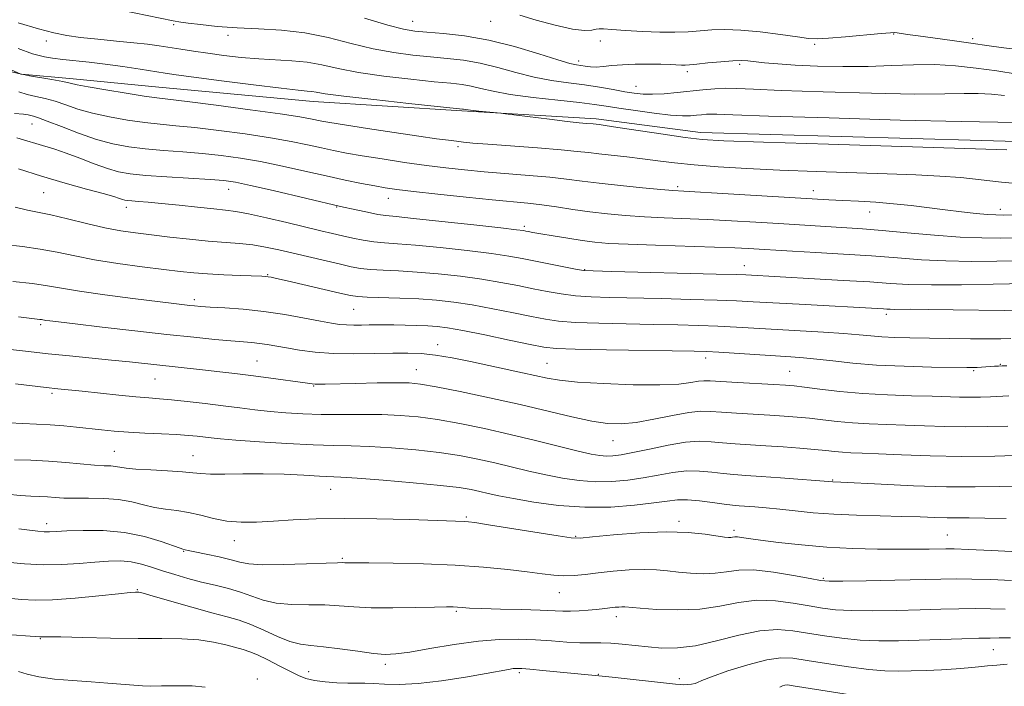
# Model space of a CAD drawing. Extents: x 2052300 to 2055200, y 339800 to 342700.
# Drawn here: x 2054536 to 2054772, y 340264 to 340424 of the extents above; entities that cross this region are included whole.
import ezdxf

# ---------------------------------------------------------------- set-up
doc = ezdxf.new("R2010")
doc.units = 0
doc.header["$MEASUREMENT"] = 0
for name, color, linetype, lineweight in [('DTM HARD BREAKLINE', 7, 'Continuous', 0), ('DTM SPOT ELEVATION', 2, 'Continuous', 13), ('INDEX CONTOUR', 41, 'Continuous', 13), ('INTERMEDIATE CONTOUR', 44, 'Continuous', 0)]:
    doc.layers.add(name, color=color, linetype=linetype, lineweight=lineweight)

msp = doc.modelspace()

# ---------------------------------------------------------------- linework, layer by layer
at = {"layer": 'DTM HARD BREAKLINE'}
msp.add_polyline3d([(2055000, 340395.674, 1105.864), (2054947.306, 340394.972, 1106.369), (2054906.36, 340394.112, 1105.948), (2054849.997, 340394.074, 1105.527), (2054816.699, 340394.567, 1105.105), (2054783.475, 340394.672, 1104.614), (2054699.303, 340397.064, 1104.579), (2054674.262, 340400.317, 1104.369), (2054642.115, 340402.222, 1103.842), (2054606.514, 340404.463, 1103.316), (2054569.507, 340407.899, 1102.86), (2054549.02, 340409.926, 1102.439), (2054536.647, 340411.014, 1102.018), (2054528.923, 340412.794, 1101.456)], dxfattribs=at)
at = {"layer": 'DTM SPOT ELEVATION'}
for p in [(2054573.1, 340422.89, 1107.8), (2054630.32, 340423.64, 1110.8), (2054648.99, 340423.66, 1111.2), (2054586.07, 340420.3, 1107.6), (2054745.55, 340420.67, 1111.9), (2054764.44, 340419.55, 1112.4), (2054542.56, 340418.94, 1105.5), (2054675.24, 340418.95, 1111.2), (2054726.59, 340418.19, 1111.7), (2054670.07, 340414.2, 1110.46), (2054708.68, 340413.37, 1109.7), (2054696.12, 340411.62, 1109.6), (2054683.83, 340408.09, 1108.84), (2054539.17, 340399.13, 1097.2), (2054641.19, 340393.71, 1101.7), (2054693.77, 340384.06, 1100.3), (2054541.93, 340382.66, 1093.1), (2054586.28, 340383.44, 1095.3), (2054726.32, 340383.12, 1100.6), (2054561.76, 340379.16, 1093.5), (2054612.15, 340379.23, 1095.9), (2054624.5, 340381.31, 1097.3), (2054739.81, 340378.05, 1099.3), (2054771.13, 340378.66, 1100.5), (2054657.08, 340374.62, 1096.32), (2054709.75, 340365.2, 1094.7), (2054595.59, 340362.99, 1090.1), (2054671.56, 340364.25, 1094.1), (2054578.04, 340357.04, 1088.4), (2054616.18, 340354.72, 1089.1), (2054743.78, 340353.55, 1091.6), (2054541.24, 340351.04, 1085.7), (2054636.34, 340346.27, 1086.6), (2054593.07, 340342.34, 1084.9), (2054662.49, 340341.78, 1086.9), (2054700.49, 340343.1, 1087.5), (2054771.12, 340341.56, 1088.1), (2054631.22, 340340.29, 1084.8), (2054720.61, 340339.9, 1086.9), (2054764.69, 340340.06, 1087.8), (2054568.58, 340338.06, 1083.1), (2054543.96, 340334.62, 1081.7), (2054606.62, 340336.41, 1083.9), (2054678.31, 340323.25, 1083.2), (2054558.85, 340320.7, 1078.9), (2054577.7, 340319.66, 1078.8), (2054730.95, 340313.85, 1080.1), (2054610.71, 340311.66, 1077.2), (2054643.17, 340305, 1076.2), (2054694.12, 340304.01, 1076.4), (2054542.65, 340303.41, 1074.5), (2054707.26, 340301.84, 1076.4), (2054587.6, 340299.36, 1075.3), (2054669.34, 340300.36, 1076.12), (2054758.41, 340300.69, 1076.9), (2054575.43, 340296.81, 1073.9), (2054613.44, 340295.15, 1074.2), (2054728.69, 340290.29, 1074.2), (2054564.35, 340287.59, 1070.1), (2054665.45, 340286.88, 1073.2), (2054640.75, 340282.46, 1071.8), (2054679.08, 340281.16, 1071.48), (2054541.17, 340275.88, 1067.9), (2054769.45, 340273.25, 1069.2), (2054623.76, 340269.73, 1069.6), (2054593.08, 340266.23, 1066.2), (2054605.39, 340267.98, 1068.7), (2054655.89, 340267.76, 1067.7), (2054674.78, 340267.33, 1068.1), (2054694.2, 340266.33, 1068.5)]:
    msp.add_point(p, dxfattribs=at)
at = {"layer": 'INDEX CONTOUR'}
for points in [[(2054618.8139, 340424.443, 1110), (2054624.396, 340422.793, 1110), (2054628.15, 340421.8051, 1110), (2054630.858, 340421.33, 1110), (2054633.725, 340421.0769, 1110), (2054637.706, 340420.774, 1110), (2054642.748, 340420.212, 1110), (2054648.546, 340419.2, 1110), (2054654.711, 340417.653, 1110), (2054660.51, 340415.922, 1110), (2054665.127, 340414.464, 1110), (2054668, 340413.618, 1110), (2054669.588, 340413.241, 1110), (2054670.608, 340413.073, 1110), (2054671.662, 340412.91, 1110), (2054672.889, 340412.772, 1110), (2054674.317, 340412.74, 1110), (2054675.9899, 340412.862, 1110), (2054678.023, 340413.071, 1110), (2054680.551, 340413.272, 1110), (2054683.608, 340413.388, 1110), (2054686.825, 340413.423, 1110), (2054689.733, 340413.399, 1110), (2054691.967, 340413.34, 1110), (2054694.719, 340413.219, 1110), (2054695.601, 340413.209, 1110), (2054696.657, 340413.271, 1110), (2054698.379, 340413.437, 1110), (2054701.054, 340413.713, 1110), (2054704.166, 340414.0149, 1110), (2054706.998, 340414.235, 1110), (2054709.044, 340414.29, 1110), (2054710.641, 340414.199, 1110), (2054714.628, 340413.754, 1110), (2054717.774, 340413.476, 1110), (2054721.984, 340413.205, 1110), (2054727.331, 340412.976, 1110), (2054733.343, 340412.845, 1110), (2054739.411, 340412.871, 1110), (2054745.058, 340413.071, 1110), (2054750.325, 340413.289, 1110), (2054755.384, 340413.332, 1110), (2054760.378, 340413.052, 1110), (2054765.338, 340412.504, 1110), (2054770.268, 340411.791, 1110), (2054775.113, 340411.019, 1110)], [(2054536.01, 340406.764, 1100), (2054537.946, 340406.194, 1100), (2054540.027, 340405.691, 1100), (2054542.266, 340405.174, 1100), (2054544.656, 340404.528, 1100), (2054547.228, 340403.673, 1100), (2054550.142, 340402.688, 1100), (2054553.593, 340401.691, 1100), (2054557.666, 340400.786, 1100), (2054562.006, 340400.024, 1100), (2054566.151, 340399.441, 1100), (2054569.835, 340399.041, 1100), (2054573.582, 340398.696, 1100), (2054578.1151, 340398.245, 1100), (2054583.883, 340397.569, 1100), (2054590.2339, 340396.726, 1100), (2054596.244, 340395.815, 1100), (2054601.189, 340394.926, 1100), (2054605.161, 340394.099, 1100), (2054608.4511, 340393.365, 1100), (2054611.393, 340392.734, 1100), (2054614.481, 340392.137, 1100), (2054618.248, 340391.484, 1100), (2054623.029, 340390.719, 1100), (2054628.366, 340389.914, 1100), (2054633.601, 340389.176, 1100), (2054638.272, 340388.581, 1100), (2054642.704, 340388.098, 1100), (2054647.42, 340387.667, 1100), (2054658.218, 340386.8, 1100), (2054663.178, 340386.354, 1100), (2054667.211, 340385.896, 1100), (2054670.885, 340385.414, 1100), (2054675.013, 340384.893, 1100), (2054680.094, 340384.336, 1100), (2054685.366, 340383.812, 1100), (2054689.753, 340383.405, 1100), (2054692.641, 340383.164, 1100), (2054695.26, 340382.994, 1100), (2054705.8789, 340382.389, 1100), (2054730.025, 340380.9589, 1100), (2054733.397, 340380.776, 1100), (2054737.134, 340380.591, 1100), (2054741.23, 340380.356, 1100), (2054745.479, 340380.024, 1100), (2054749.704, 340379.569, 1100), (2054757.913, 340378.519, 1100), (2054761.811, 340378.061, 1100), (2054765.292, 340377.699, 1100), (2054768.05, 340377.451, 1100), (2054770.002, 340377.328, 1100), (2054771.949, 340377.305, 1100), (2054779.593, 340377.417, 1100)], [(2054532.658, 340370.284, 1090), (2054536.882, 340369.749, 1090), (2054541.134, 340369.1399, 1090), (2054545.186, 340368.3769, 1090), (2054549.364, 340367.504, 1090), (2054554.13, 340366.594, 1090), (2054559.731, 340365.714, 1090), (2054565.538, 340364.922, 1090), (2054570.706, 340364.27, 1090), (2054574.659, 340363.795, 1090), (2054577.904, 340363.46, 1090), (2054581.216, 340363.211, 1090), (2054585.1101, 340363.005, 1090), (2054589.063, 340362.839, 1090), (2054594.22, 340362.645, 1090), (2054595.185, 340362.593, 1090), (2054595.729, 340362.529, 1090), (2054596.398, 340362.4071, 1090), (2054597.738, 340362.118, 1090), (2054600.2969, 340361.535, 1090), (2054612.888, 340358.61, 1090), (2054615.3981, 340358.047, 1090), (2054617.202, 340357.775, 1090), (2054619.433, 340357.654, 1090), (2054627.282, 340357.434, 1090), (2054631.833, 340357.24, 1090), (2054636.067, 340356.935, 1090), (2054640.196, 340356.469, 1090), (2054644.611, 340355.79, 1090), (2054649.5301, 340354.884, 1090), (2054654.478, 340353.894, 1090), (2054658.805, 340352.998, 1090), (2054662.148, 340352.336, 1090), (2054665.291, 340351.886, 1090), (2054669.304, 340351.586, 1090), (2054674.914, 340351.379, 1090), (2054681.485, 340351.231, 1090), (2054688.038, 340351.112, 1090), (2054693.804, 340350.996, 1090), (2054698.847, 340350.862, 1090), (2054703.441, 340350.693, 1090), (2054707.866, 340350.476, 1090), (2054728.736, 340349.261, 1090), (2054733.643, 340348.932, 1090), (2054737.288, 340348.624, 1090), (2054740.099, 340348.355, 1090), (2054742.743, 340348.147, 1090), (2054745.792, 340348.009, 1090), (2054749.448, 340347.918, 1090), (2054758.862, 340347.7531, 1090), (2054763.925, 340347.676, 1090), (2054768.2081, 340347.642, 1090), (2054771.205, 340347.667, 1090), (2054773.605, 340347.714, 1090)], [(2054533.641, 340327.532, 1080), (2054536.943, 340327.38, 1080), (2054540.253, 340327.256, 1080), (2054543.527, 340327.094, 1080), (2054546.725, 340326.845, 1080), (2054549.832, 340326.531, 1080), (2054555.7859, 340325.872, 1080), (2054558.858, 340325.578, 1080), (2054562.291, 340325.3249, 1080), (2054566.198, 340325.118, 1080), (2054570.198, 340324.937, 1080), (2054573.79, 340324.758, 1080), (2054576.596, 340324.56, 1080), (2054578.729, 340324.352, 1080), (2054582.024, 340323.9489, 1080), (2054584.256, 340323.722, 1080), (2054587.957, 340323.422, 1080), (2054593.5989, 340323.026, 1080), (2054600.211, 340322.618, 1080), (2054606.4621, 340322.304, 1080), (2054611.401, 340322.149, 1080), (2054615.595, 340322.061, 1080), (2054619.993, 340321.905, 1080), (2054625.273, 340321.574, 1080), (2054631.043, 340321.075, 1080), (2054636.643, 340320.44, 1080), (2054641.568, 340319.7, 1080), (2054645.942, 340318.869, 1080), (2054650.0441, 340317.958, 1080), (2054658.165, 340316.012, 1080), (2054662.212, 340315.099, 1080), (2054666.236, 340314.3171, 1080), (2054670.226, 340313.742, 1080), (2054674.17, 340313.453, 1080), (2054678.055, 340313.505, 1080), (2054681.863, 340313.845, 1080), (2054685.574, 340314.396, 1080), (2054689.167, 340315.061, 1080), (2054692.624, 340315.669, 1080), (2054695.926, 340316.028, 1080), (2054699.055, 340316.011, 1080), (2054701.991, 340315.742, 1080), (2054704.713, 340315.411, 1080), (2054707.29, 340315.16, 1080), (2054710.144, 340314.956, 1080), (2054713.7869, 340314.717, 1080), (2054718.462, 340314.392, 1080), (2054730.961, 340313.461, 1080), (2054732.869, 340313.367, 1080), (2054742.555, 340312.859, 1080), (2054750.318, 340312.506, 1080), (2054758.223, 340312.264, 1080), (2054765.086, 340312.2289, 1080), (2054770.821, 340312.323, 1080), (2054775.616, 340312.426, 1080)], [(2054530.155, 340285.881, 1070), (2054536.619, 340285.296, 1070), (2054539.873, 340285.128, 1070), (2054544.026, 340285.204, 1070), (2054549.44, 340285.598, 1070), (2054555.153, 340286.1521, 1070), (2054559.878, 340286.649, 1070), (2054562.663, 340286.927, 1070), (2054563.91, 340287.024, 1070), (2054564.36, 340287.034, 1070), (2054564.748, 340286.9979, 1070), (2054565.79, 340286.754, 1070), (2054568.193, 340286.086, 1070), (2054577.422, 340283.413, 1070), (2054582.226, 340282.065, 1070), (2054585.904, 340281.094, 1070), (2054588.802, 340280.282, 1070), (2054591.57, 340279.29, 1070), (2054594.685, 340277.905, 1070), (2054597.936, 340276.404, 1070), (2054600.938, 340275.185, 1070), (2054603.47, 340274.528, 1070), (2054605.957, 340274.226, 1070), (2054608.987, 340273.952, 1070), (2054612.913, 340273.464, 1070), (2054617.163, 340272.871, 1070), (2054620.932, 340272.368, 1070), (2054623.722, 340272.126, 1070), (2054626.267, 340272.216, 1070), (2054629.609, 340272.687, 1070), (2054634.466, 340273.53, 1070), (2054640.252, 340274.502, 1070), (2054646.054, 340275.304, 1070), (2054651.156, 340275.7089, 1070), (2054655.621, 340275.769, 1070), (2054659.709, 340275.607, 1070), (2054663.6059, 340275.341, 1070), (2054667.219, 340275.069, 1070), (2054670.3841, 340274.886, 1070), (2054673.017, 340274.8469, 1070), (2054675.372, 340274.862, 1070), (2054677.78, 340274.804, 1070), (2054680.505, 340274.5819, 1070), (2054686.706, 340273.893, 1070), (2054690.038, 340273.625, 1070), (2054693.725, 340273.651, 1070), (2054698.046, 340274.1991, 1070), (2054703.1269, 340275.37, 1070), (2054708.49, 340276.748, 1070), (2054713.505, 340277.79, 1070), (2054717.724, 340278.088, 1070), (2054721.42, 340277.794, 1070), (2054728.963, 340276.545, 1070), (2054733.159, 340275.97, 1070), (2054737.528, 340275.56, 1070), (2054742.001, 340275.379, 1070), (2054746.659, 340275.384, 1070), (2054751.6159, 340275.504, 1070), (2054761.8449, 340275.842, 1070), (2054765.905, 340275.966, 1070), (2054768.652, 340276.018, 1070), (2054770.838, 340276.045, 1070), (2054773.502, 340276.112, 1070)]]:
    msp.add_polyline3d(points, dxfattribs=at)
at = {"layer": 'INTERMEDIATE CONTOUR'}
for points in [[(2054560.52, 340426.322, 1108), (2054572.946, 340423.785, 1108), (2054574.808, 340423.515, 1108), (2054576.558, 340423.276, 1108), (2054579.525, 340422.888, 1108), (2054583.525, 340422.449, 1108), (2054588.252, 340422.082, 1108), (2054593.426, 340421.849, 1108), (2054598.883, 340421.549, 1108), (2054604.487, 340420.917, 1108), (2054610.103, 340419.789, 1108), (2054615.604, 340418.4079, 1108), (2054620.865, 340417.116, 1108), (2054625.785, 340416.181, 1108), (2054630.361, 340415.564, 1108), (2054634.613, 340415.148, 1108), (2054638.594, 340414.806, 1108), (2054642.474, 340414.377, 1108), (2054646.458, 340413.686, 1108), (2054650.685, 340412.635, 1108), (2054655.057, 340411.423, 1108), (2054659.413, 340410.32, 1108), (2054663.617, 340409.527, 1108), (2054667.6349, 340408.959, 1108), (2054671.461, 340408.458, 1108), (2054675.063, 340407.906, 1108), (2054678.33, 340407.341, 1108), (2054681.129, 340406.8379, 1108), (2054683.414, 340406.465, 1108), (2054685.498, 340406.25, 1108), (2054687.781, 340406.213, 1108), (2054690.554, 340406.359, 1108), (2054693.66, 340406.633, 1108), (2054699.846, 340407.292, 1108), (2054702.667, 340407.546, 1108), (2054705.302, 340407.67, 1108), (2054707.9991, 340407.621, 1108), (2054711.949, 340407.423, 1108), (2054718.585, 340407.12, 1108), (2054728.656, 340406.764, 1108), (2054740.2, 340406.447, 1108), (2054750.5719, 340406.268, 1108), (2054757.782, 340406.284, 1108), (2054762.4419, 340406.382, 1108), (2054765.815, 340406.403, 1108), (2054768.954, 340406.227, 1108), (2054772.073, 340405.882, 1108)], [(2054655.976, 340425.156, 1112), (2054659.9251, 340423.993, 1112), (2054664.4841, 340422.751, 1112), (2054668.599, 340421.826, 1112), (2054671.457, 340421.497, 1112), (2054673.207, 340421.588, 1112), (2054674.239, 340421.806, 1112), (2054674.984, 340421.911, 1112), (2054676.027, 340421.876, 1112), (2054677.993, 340421.723, 1112), (2054681.279, 340421.488, 1112), (2054685.371, 340421.247, 1112), (2054689.523, 340421.087, 1112), (2054693.151, 340421.073, 1112), (2054696.2951, 340421.186, 1112), (2054699.155, 340421.383, 1112), (2054701.961, 340421.604, 1112), (2054705.076, 340421.723, 1112), (2054708.894, 340421.597, 1112), (2054713.587, 340421.1411, 1112), (2054718.43, 340420.515, 1112), (2054722.472, 340419.939, 1112), (2054725.119, 340419.594, 1112), (2054727.202, 340419.501, 1112), (2054729.907, 340419.64, 1112), (2054734.008, 340419.973, 1112), (2054742.55, 340420.737, 1112), (2054744.793, 340420.9271, 1112), (2054745.817, 340420.968, 1112), (2054746.403, 340420.907, 1112), (2054748.824, 340420.544, 1112), (2054751.436, 340420.175, 1112), (2054759.563, 340419.055, 1112), (2054763.495, 340418.502, 1112), (2054768.968, 340417.703, 1112), (2054771.947, 340417.316, 1112), (2054775.936, 340416.859, 1112)], [(2054535.788, 340423.323, 1106), (2054540.671, 340421.883, 1106), (2054544.402, 340420.888, 1106), (2054547.49, 340420.254, 1106), (2054550.787, 340419.801, 1106), (2054554.886, 340419.38, 1106), (2054559.355, 340418.965, 1106), (2054563.508, 340418.563, 1106), (2054566.839, 340418.174, 1106), (2054569.571, 340417.788, 1106), (2054574.809, 340416.977, 1106), (2054577.819, 340416.53, 1106), (2054581.235, 340416.045, 1106), (2054585.102, 340415.528, 1106), (2054589.246, 340415.045, 1106), (2054593.441, 340414.677, 1106), (2054601.359, 340414.257, 1106), (2054605.0219, 340413.891, 1106), (2054608.5689, 340413.235, 1106), (2054612.4801, 340412.372, 1106), (2054617.334, 340411.439, 1106), (2054623.42, 340410.557, 1106), (2054629.864, 340409.798, 1106), (2054635.502, 340409.218, 1106), (2054639.482, 340408.839, 1106), (2054642.201, 340408.541, 1106), (2054644.369, 340408.172, 1106), (2054646.66, 340407.6169, 1106), (2054649.604, 340406.923, 1106), (2054653.699, 340406.176, 1106), (2054659.158, 340405.452, 1106), (2054665.074, 340404.794, 1106), (2054670.257, 340404.236, 1106), (2054673.896, 340403.791, 1106), (2054676.69, 340403.378, 1106), (2054679.715, 340402.898, 1106), (2054683.723, 340402.291, 1106), (2054688.153, 340401.676, 1106), (2054692.121, 340401.217, 1106), (2054694.959, 340401.029, 1106), (2054696.87, 340401.052, 1106), (2054698.276, 340401.177, 1106), (2054699.528, 340401.312, 1106), (2054700.7, 340401.418, 1106), (2054701.795, 340401.47, 1106), (2054703.22, 340401.44, 1106), (2054706.994, 340401.294, 1106), (2054715.541, 340400.997, 1106), (2054730.086, 340400.541, 1106), (2054747.07, 340400.047, 1106), (2054761.734, 340399.664, 1106), (2054770.507, 340399.498, 1106), (2054776.246, 340399.474, 1106)], [(2054535.813, 340417.183, 1104), (2054539.271, 340415.93, 1104), (2054540.546, 340415.548, 1104), (2054542.104, 340415.199, 1104), (2054544.068, 340414.867, 1104), (2054546.491, 340414.553, 1104), (2054552.822, 340413.901, 1104), (2054556.698, 340413.447, 1104), (2054560.928, 340412.856, 1104), (2054565.042, 340412.222, 1104), (2054571.001, 340411.271, 1104), (2054573.684, 340410.883, 1104), (2054577.925, 340410.313, 1104), (2054584.559, 340409.4399, 1104), (2054592.171, 340408.4601, 1104), (2054598.784, 340407.641, 1104), (2054602.912, 340407.181, 1104), (2054605.037, 340406.98, 1104), (2054606.134, 340406.866, 1104), (2054607.205, 340406.681, 1104), (2054609.377, 340406.337, 1104), (2054613.804, 340405.761, 1104), (2054621.055, 340404.933, 1104), (2054629.367, 340404.033, 1104), (2054642.28, 340402.658, 1104), (2054642.493, 340402.613, 1104), (2054643.027, 340402.531, 1104), (2054644.191, 340402.3939, 1104), (2054646.135, 340402.194, 1104), (2054651.421, 340401.679, 1104), (2054652.583, 340401.545, 1104), (2054663.123, 340400.237, 1104), (2054667.331, 340399.734, 1104), (2054670.233, 340399.414, 1104), (2054671.973, 340399.247, 1104), (2054673.559, 340399.106, 1104), (2054674.973, 340398.938, 1104), (2054676.436, 340398.736, 1104), (2054679.474, 340398.283, 1104), (2054690.293, 340396.6249, 1104), (2054695.58, 340395.849, 1104), (2054699.646, 340395.365, 1104), (2054704.864, 340395.053, 1104), (2054714.371, 340394.725, 1104), (2054729.9481, 340394.245, 1104), (2054772.614, 340392.949, 1104)], [(2054532.748, 340412.7059, 1102), (2054536.442, 340411.054, 1102), (2054536.568, 340411.021, 1102), (2054537.13, 340410.912, 1102), (2054538.537, 340410.662, 1102), (2054543.92, 340409.726, 1102), (2054546.513, 340409.245, 1102), (2054548.289, 340408.87, 1102), (2054549.974, 340408.5, 1102), (2054552.595, 340407.99, 1102), (2054556.801, 340407.256, 1102), (2054561.7049, 340406.444, 1102), (2054566.04, 340405.761, 1102), (2054569.0319, 340405.336, 1102), (2054576.275, 340404.456, 1102), (2054583.278, 340403.5719, 1102), (2054591.424, 340402.508, 1102), (2054598.616, 340401.525, 1102), (2054603.268, 340400.824, 1102), (2054605.835, 340400.368, 1102), (2054608.556, 340399.7919, 1102), (2054610.517, 340399.443, 1102), (2054614.01, 340398.881, 1102), (2054619.496, 340398.032, 1102), (2054625.907, 340397.06, 1102), (2054631.796, 340396.188, 1102), (2054636.047, 340395.583, 1102), (2054638.874, 340395.206, 1102), (2054640.823, 340394.961, 1102), (2054642.496, 340394.762, 1102), (2054644.716, 340394.543, 1102), (2054648.359, 340394.244, 1102), (2054660.253, 340393.3589, 1102), (2054665.894, 340392.911, 1102), (2054669.749, 340392.5451, 1102), (2054672.411, 340392.236, 1102), (2054674.897, 340391.9321, 1102), (2054681.592, 340391.207, 1102), (2054685.348, 340390.772, 1102), (2054689.053, 340390.289, 1102), (2054693.027, 340389.786, 1102), (2054697.718, 340389.297, 1102), (2054703.488, 340388.849, 1102), (2054710.3549, 340388.445, 1102), (2054718.247, 340388.08, 1102), (2054726.967, 340387.751, 1102), (2054743.971, 340387.186, 1102), (2054750.812, 340386.934, 1102), (2054756.56, 340386.648, 1102), (2054761.645, 340386.272, 1102), (2054766.473, 340385.769, 1102), (2054771.358, 340385.204, 1102), (2054776.593, 340384.661, 1102)], [(2054534.953, 340401.587, 1098), (2054537.07, 340401.469, 1098), (2054538.184, 340401.311, 1098), (2054539.4909, 340400.973, 1098), (2054540.665, 340400.602, 1098), (2054542.799, 340399.811, 1098), (2054546.167, 340398.476, 1098), (2054550.31, 340396.876, 1098), (2054554.591, 340395.391, 1098), (2054558.531, 340394.317, 1098), (2054562.308, 340393.604, 1098), (2054566.262, 340393.122, 1098), (2054570.6381, 340392.747, 1098), (2054575.285, 340392.406, 1098), (2054579.956, 340392.033, 1098), (2054584.488, 340391.566, 1098), (2054589.044, 340390.944, 1098), (2054593.871, 340390.106, 1098), (2054599.11, 340389.027, 1098), (2054604.486, 340387.829, 1098), (2054609.62, 340386.671, 1098), (2054614.184, 340385.683, 1098), (2054618.071, 340384.887, 1098), (2054621.223, 340384.279, 1098), (2054623.764, 340383.833, 1098), (2054626.527, 340383.436, 1098), (2054630.524, 340382.953, 1098), (2054636.373, 340382.297, 1098), (2054643.111, 340381.573, 1098), (2054649.382, 340380.932, 1098), (2054657.882, 340380.125, 1098), (2054661.228, 340379.744, 1098), (2054664.812, 340379.239, 1098), (2054668.684, 340378.657, 1098), (2054672.757, 340378.081, 1098), (2054676.963, 340377.58, 1098), (2054681.314, 340377.17, 1098), (2054685.84, 340376.851, 1098), (2054690.581, 340376.616, 1098), (2054700.98, 340376.198, 1098), (2054706.714, 340375.9181, 1098), (2054712.498, 340375.597, 1098), (2054717.953, 340375.271, 1098), (2054734.301, 340374.254, 1098), (2054738.087, 340373.995, 1098), (2054742.781, 340373.613, 1098), (2054748.745, 340373.071, 1098), (2054755.3, 340372.491, 1098), (2054761.499, 340372.034, 1098), (2054766.645, 340371.818, 1098), (2054771.0271, 340371.791, 1098), (2054779.488, 340371.929, 1098)], [(2054535.492, 340395.756, 1096), (2054537.8659, 340395.107, 1096), (2054540.022, 340394.423, 1096), (2054544.581, 340393.05, 1096), (2054547.36, 340392.1141, 1096), (2054550.615, 340390.8881, 1096), (2054554.029, 340389.57, 1096), (2054557.186, 340388.424, 1096), (2054559.869, 340387.649, 1096), (2054562.668, 340387.16, 1096), (2054566.373, 340386.802, 1096), (2054571.44, 340386.453, 1096), (2054581.797, 340385.822, 1096), (2054585.093, 340385.564, 1096), (2054587.854, 340385.163, 1096), (2054591.498, 340384.396, 1096), (2054596.936, 340383.147, 1096), (2054613.024, 340379.373, 1096), (2054616.823, 340378.528, 1096), (2054619.49, 340377.954, 1096), (2054621.949, 340377.468, 1096), (2054623.906, 340377.171, 1096), (2054626.342, 340376.916, 1096), (2054630.555, 340376.4991, 1096), (2054637.277, 340375.786, 1096), (2054644.954, 340374.945, 1096), (2054651.465, 340374.217, 1096), (2054655.231, 340373.7819, 1096), (2054656.843, 340373.575, 1096), (2054657.437, 340373.472, 1096), (2054658.017, 340373.357, 1096), (2054659.082, 340373.16, 1096), (2054660.999, 340372.821, 1096), (2054663.967, 340372.311, 1096), (2054667.505, 340371.725, 1096), (2054670.962, 340371.19, 1096), (2054673.969, 340370.801, 1096), (2054677.279, 340370.525, 1096), (2054681.928, 340370.297, 1096), (2054688.5211, 340370.068, 1096), (2054702.655, 340369.63, 1096), (2054707.475, 340369.451, 1096), (2054710.698, 340369.299, 1096), (2054721.316, 340368.671, 1096), (2054726.8641, 340368.355, 1096), (2054733.501, 340367.956, 1096), (2054740.265, 340367.4989, 1096), (2054746.433, 340367.019, 1096), (2054752.214, 340366.592, 1096), (2054758.052, 340366.3049, 1096), (2054764.209, 340366.216, 1096), (2054770.22, 340366.266, 1096), (2054779.383, 340366.442, 1096)], [(2054535.884, 340388.402, 1094), (2054541.441, 340386.577, 1094), (2054547.06, 340384.914, 1094), (2054552.174, 340383.512, 1094), (2054556.2, 340382.432, 1094), (2054558.737, 340381.707, 1094), (2054560.115, 340381.267, 1094), (2054560.845, 340381.013, 1094), (2054561.395, 340380.857, 1094), (2054562.051, 340380.754, 1094), (2054563.052, 340380.668, 1094), (2054564.627, 340380.562, 1094), (2054566.953, 340380.387, 1094), (2054570.198, 340380.093, 1094), (2054574.363, 340379.656, 1094), (2054578.796, 340379.17, 1094), (2054582.681, 340378.757, 1094), (2054585.502, 340378.48, 1094), (2054587.941, 340378.173, 1094), (2054590.98, 340377.614, 1094), (2054595.278, 340376.662, 1094), (2054600.203, 340375.499, 1094), (2054608.346, 340373.542, 1094), (2054611.086, 340372.897, 1094), (2054613.497, 340372.341, 1094), (2054615.961, 340371.789, 1094), (2054618.491, 340371.281, 1094), (2054621.006, 340370.887, 1094), (2054623.547, 340370.64, 1094), (2054626.651, 340370.423, 1094), (2054630.9809, 340370.079, 1094), (2054636.873, 340369.503, 1094), (2054643.368, 340368.787, 1094), (2054649.18, 340368.075, 1094), (2054653.392, 340367.471, 1094), (2054656.542, 340366.9179, 1094), (2054666.52, 340364.922, 1094), (2054669.358, 340364.369, 1094), (2054671.231, 340364.057, 1094), (2054673.525, 340363.905, 1094), (2054678.0459, 340363.785, 1094), (2054703.02, 340363.177, 1094), (2054707.777, 340363.047, 1094), (2054710.1219, 340362.963, 1094), (2054726.61, 340362.061, 1094), (2054733.472, 340361.667, 1094), (2054739.793, 340361.273, 1094), (2054744.727, 340360.933, 1094), (2054749.205, 340360.688, 1094), (2054754.606, 340360.576, 1094), (2054761.773, 340360.614, 1094), (2054769.413, 340360.74, 1094), (2054781.094, 340360.988, 1094)], [(2054535.116, 340379.222, 1092), (2054538.073, 340378.4721, 1092), (2054543.6671, 340377.331, 1092), (2054547.656, 340376.39, 1092), (2054552.195, 340375.285, 1092), (2054556.605, 340374.271, 1092), (2054560.411, 340373.535, 1092), (2054563.9401, 340373.0029, 1092), (2054567.724, 340372.53, 1092), (2054572.124, 340372.013, 1092), (2054576.826, 340371.496, 1092), (2054581.3489, 340371.0621, 1092), (2054588.818, 340370.4999, 1092), (2054592.018, 340370.162, 1092), (2054595.108, 340369.65, 1092), (2054598.294, 340368.968, 1092), (2054612.997, 340365.521, 1092), (2054615.622, 340364.932, 1092), (2054617.839, 340364.5301, 1092), (2054620.219, 340364.27, 1092), (2054623.233, 340364.1, 1092), (2054626.967, 340363.929, 1092), (2054631.407, 340363.66, 1092), (2054636.47, 340363.219, 1092), (2054641.782, 340362.628, 1092), (2054646.8959, 340361.932, 1092), (2054651.461, 340361.178, 1092), (2054655.51, 340360.406, 1092), (2054659.17, 340359.659, 1092), (2054662.5779, 340358.9779, 1092), (2054665.906, 340358.404, 1092), (2054669.331, 340357.978, 1092), (2054673.0719, 340357.718, 1092), (2054677.505, 340357.568, 1092), (2054689.831, 340357.297, 1092), (2054696.955, 340357.119, 1092), (2054703.231, 340356.935, 1092), (2054707.9001, 340356.757, 1092), (2054711.907, 340356.555, 1092), (2054722.923, 340355.941, 1092), (2054743.116, 340354.837, 1092), (2054743.942, 340354.781, 1092), (2054744.714, 340354.74, 1092), (2054745.686, 340354.723, 1092), (2054749.682, 340354.733, 1092), (2054753.827, 340354.703, 1092), (2054759.8211, 340354.618, 1092), (2054771.996, 340354.431, 1092), (2054775.399, 340354.406, 1092)], [(2054534.531, 340361.427, 1088), (2054539.2419, 340360.892, 1088), (2054542.865, 340360.353, 1088), (2054546.224, 340359.763, 1088), (2054550.534, 340359.058, 1088), (2054556.557, 340358.207, 1088), (2054563.261, 340357.331, 1088), (2054573.138, 340356.102, 1088), (2054576.942, 340355.657, 1088), (2054578.0989, 340355.537, 1088), (2054579.544, 340355.422, 1088), (2054581.822, 340355.283, 1088), (2054585.312, 340355.086, 1088), (2054589.747, 340354.763, 1088), (2054594.696, 340354.24, 1088), (2054599.723, 340353.487, 1088), (2054604.378, 340352.646, 1088), (2054608.207, 340351.901, 1088), (2054610.913, 340351.398, 1088), (2054612.834, 340351.113, 1088), (2054614.464, 340350.982, 1088), (2054616.2, 340350.946, 1088), (2054618.04, 340350.963, 1088), (2054619.886, 340350.994, 1088), (2054621.689, 340351.009, 1088), (2054623.604, 340351.004, 1088), (2054625.837, 340350.982, 1088), (2054628.498, 340350.945, 1088), (2054631.316, 340350.886, 1088), (2054633.924, 340350.796, 1088), (2054636.157, 340350.644, 1088), (2054638.6721, 340350.309, 1088), (2054642.326, 340349.647, 1088), (2054647.6, 340348.591, 1088), (2054653.446, 340347.382, 1088), (2054658.439, 340346.338, 1088), (2054661.718, 340345.694, 1088), (2054664.677, 340345.3679, 1088), (2054669.277, 340345.195, 1088), (2054676.755, 340345.04, 1088), (2054697.777, 340344.695, 1088), (2054700.7391, 340344.606, 1088), (2054703.652, 340344.452, 1088), (2054720.896, 340343.373, 1088), (2054723.9809, 340343.145, 1088), (2054727.162, 340342.828, 1088), (2054731.007, 340342.368, 1088), (2054735.727, 340341.85, 1088), (2054741.446, 340341.392, 1088), (2054748.067, 340341.087, 1088), (2054754.614, 340340.913, 1088), (2054763.052, 340340.778, 1088), (2054764.648, 340340.769, 1088), (2054765.578, 340340.798, 1088), (2054766.572, 340340.863, 1088), (2054769.717, 340341.1, 1088), (2054770.621, 340341.148, 1088), (2054771.552, 340341.171, 1088), (2054772.6841, 340341.169, 1088)], [(2054535.918, 340352.903, 1086), (2054540.979, 340352.325, 1086), (2054541.452, 340352.255, 1086), (2054542.452, 340352.086, 1086), (2054543.41, 340351.955, 1086), (2054545.486, 340351.703, 1086), (2054549.517, 340351.232, 1086), (2054555.96, 340350.49, 1086), (2054563.752, 340349.603, 1086), (2054571.45, 340348.741, 1086), (2054577.879, 340348.046, 1086), (2054582.937, 340347.527, 1086), (2054586.791, 340347.166, 1086), (2054591.806, 340346.757, 1086), (2054593.6471, 340346.563, 1086), (2054595.492, 340346.286, 1086), (2054600.0961, 340345.474, 1086), (2054603.229, 340344.972, 1086), (2054606.987, 340344.5059, 1086), (2054611.345, 340344.186, 1086), (2054616.196, 340344.085, 1086), (2054621.1001, 340344.133, 1086), (2054625.534, 340344.225, 1086), (2054629.161, 340344.2569, 1086), (2054632.379, 340344.134, 1086), (2054635.774, 340343.761, 1086), (2054639.773, 340343.083, 1086), (2054644.18, 340342.2009, 1086), (2054656.612, 340339.56, 1086), (2054662.507, 340338.269, 1086), (2054665.509, 340337.766, 1086), (2054669.828, 340337.325, 1086), (2054676.057, 340336.94, 1086), (2054683.112, 340336.679, 1086), (2054689.496, 340336.632, 1086), (2054694.049, 340336.846, 1086), (2054696.965, 340337.192, 1086), (2054698.779, 340337.495, 1086), (2054700.07, 340337.621, 1086), (2054701.586, 340337.581, 1086), (2054704.119, 340337.4251, 1086), (2054708.1329, 340337.204, 1086), (2054716.874, 340336.755, 1086), (2054719.616, 340336.5979, 1086), (2054721.689, 340336.417, 1086), (2054724.152, 340336.111, 1086), (2054727.83, 340335.6181, 1086), (2054732.612, 340335.046, 1086), (2054738.152, 340334.543, 1086), (2054744.063, 340334.219, 1086), (2054749.789, 340334.036, 1086), (2054754.733, 340333.918, 1086), (2054761.342, 340333.718, 1086), (2054763.819, 340333.677, 1086), (2054766.301, 340333.706, 1086), (2054768.752, 340333.786, 1086), (2054773.123, 340333.994, 1086)], [(2054533.967, 340345.109, 1084), (2054538.331, 340344.593, 1084), (2054543.048, 340344.0749, 1084), (2054548.128, 340343.564, 1084), (2054558.175, 340342.593, 1084), (2054562.525, 340342.143, 1084), (2054580.715, 340340.179, 1084), (2054584.146, 340339.787, 1084), (2054587.694, 340339.356, 1084), (2054591.55, 340338.863, 1084), (2054595.765, 340338.302, 1084), (2054605.146, 340337.011, 1084), (2054606.261, 340336.869, 1084), (2054606.972, 340336.815, 1084), (2054607.809, 340336.806, 1084), (2054609.357, 340336.834, 1084), (2054616.668, 340336.999, 1084), (2054621.786, 340337.099, 1084), (2054626.322, 340337.159, 1084), (2054629.473, 340337.121, 1084), (2054632.209, 340336.849, 1084), (2054635.94, 340336.186, 1084), (2054641.663, 340335.036, 1084), (2054648.72, 340333.545, 1084), (2054656.039, 340331.918, 1084), (2054668.468, 340328.988, 1084), (2054673.208, 340327.963, 1084), (2054676.959, 340327.387, 1084), (2054680.278, 340327.278, 1084), (2054683.853, 340327.634, 1084), (2054688.131, 340328.397, 1084), (2054692.5981, 340329.3, 1084), (2054696.498, 340330.022, 1084), (2054699.337, 340330.323, 1084), (2054701.672, 340330.289, 1084), (2054704.317, 340330.087, 1084), (2054707.854, 340329.856, 1084), (2054715.889, 340329.406, 1084), (2054719.329, 340329.189, 1084), (2054722.39, 340328.947, 1084), (2054725.384, 340328.644, 1084), (2054728.57, 340328.263, 1084), (2054732.009, 340327.864, 1084), (2054735.71, 340327.5281, 1084), (2054739.6791, 340327.311, 1084), (2054743.893, 340327.166, 1084), (2054748.326, 340327.025, 1084), (2054752.958, 340326.841, 1084), (2054757.795, 340326.6689, 1084), (2054762.851, 340326.585, 1084), (2054768.041, 340326.642, 1084), (2054772.87, 340326.791, 1084)], [(2054535.202, 340336.902, 1082), (2054542.535, 340336.034, 1082), (2054545.291, 340335.732, 1082), (2054551.122, 340335.132, 1082), (2054559.9139, 340334.203, 1082), (2054564.046, 340333.794, 1082), (2054567.132, 340333.533, 1082), (2054569.705, 340333.336, 1082), (2054572.574, 340333.081, 1082), (2054576.326, 340332.676, 1082), (2054580.639, 340332.166, 1082), (2054584.968, 340331.626, 1082), (2054588.9, 340331.119, 1082), (2054592.547, 340330.665, 1082), (2054596.154, 340330.271, 1082), (2054599.94, 340329.947, 1082), (2054604.008, 340329.71, 1082), (2054608.438, 340329.58, 1082), (2054613.242, 340329.556, 1082), (2054618.174, 340329.5681, 1082), (2054622.924, 340329.527, 1082), (2054627.304, 340329.346, 1082), (2054631.618, 340328.962, 1082), (2054636.291, 340328.313, 1082), (2054641.639, 340327.362, 1082), (2054647.514, 340326.16, 1082), (2054653.661, 340324.778, 1082), (2054659.7751, 340323.31, 1082), (2054669.929, 340320.799, 1082), (2054673.0879, 340320.079, 1082), (2054675.1921, 340319.707, 1082), (2054676.757, 340319.576, 1082), (2054678.29, 340319.614, 1082), (2054680.251, 340319.868, 1082), (2054683.087, 340320.42, 1082), (2054687.04, 340321.284, 1082), (2054691.516, 340322.215, 1082), (2054695.713, 340322.906, 1082), (2054699.049, 340323.132, 1082), (2054701.813, 340323.011, 1082), (2054704.515, 340322.749, 1082), (2054707.575, 340322.508, 1082), (2054714.904, 340322.057, 1082), (2054719.0419, 340321.779, 1082), (2054723.092, 340321.477, 1082), (2054726.616, 340321.177, 1082), (2054729.31, 340320.907, 1082), (2054731.406, 340320.682, 1082), (2054733.269, 340320.514, 1082), (2054735.295, 340320.403, 1082), (2054737.998, 340320.297, 1082), (2054741.92, 340320.132, 1082), (2054747.436, 340319.874, 1082), (2054754.247, 340319.619, 1082), (2054761.884, 340319.493, 1082), (2054769.781, 340319.579, 1082), (2054776.988, 340319.795, 1082)], [(2054534.945, 340318.705, 1078), (2054538.892, 340318.582, 1078), (2054543.125, 340318.375, 1078), (2054547.27, 340318.057, 1078), (2054554.141, 340317.425, 1078), (2054556.406, 340317.284, 1078), (2054557.997, 340317.221, 1078), (2054559.17, 340317.1359, 1078), (2054561.664, 340316.72, 1078), (2054564.013, 340316.474, 1078), (2054567.566, 340316.262, 1078), (2054571.61, 340316.067, 1078), (2054575.186, 340315.856, 1078), (2054577.644, 340315.614, 1078), (2054579.579, 340315.397, 1078), (2054581.898, 340315.2781, 1078), (2054585.294, 340315.299, 1078), (2054589.617, 340315.373, 1078), (2054594.501, 340315.379, 1078), (2054599.549, 340315.235, 1078), (2054604.234, 340315.008, 1078), (2054607.993, 340314.7989, 1078), (2054613.146, 340314.545, 1078), (2054617.061, 340314.283, 1078), (2054623.242, 340313.802, 1078), (2054630.469, 340313.188, 1078), (2054636.994, 340312.568, 1078), (2054641.497, 340312.039, 1078), (2054644.369, 340311.579, 1078), (2054646.426, 340311.138, 1078), (2054648.435, 340310.664, 1078), (2054650.956, 340310.102, 1078), (2054654.494, 340309.399, 1078), (2054659.384, 340308.554, 1078), (2054665.26, 340307.777, 1078), (2054671.582, 340307.33, 1078), (2054677.82, 340307.396, 1078), (2054683.475, 340307.822, 1078), (2054688.06, 340308.372, 1078), (2054691.294, 340308.839, 1078), (2054693.732, 340309.123, 1078), (2054696.139, 340309.15, 1078), (2054699.062, 340308.89, 1078), (2054702.17, 340308.473, 1078), (2054704.912, 340308.072, 1078), (2054706.913, 340307.8199, 1078), (2054708.4971, 340307.677, 1078), (2054712.315, 340307.409, 1078), (2054715.019, 340307.185, 1078), (2054718.243, 340306.873, 1078), (2054721.975, 340306.471, 1078), (2054726.265, 340306.047, 1078), (2054731.176, 340305.684, 1078), (2054736.672, 340305.444, 1078), (2054742.302, 340305.291, 1078), (2054747.512, 340305.164, 1078), (2054751.87, 340305.02, 1078), (2054755.425, 340304.884, 1078), (2054758.344, 340304.797, 1078), (2054760.885, 340304.781, 1078), (2054763.662, 340304.791, 1078), (2054767.377, 340304.762, 1078), (2054772.481, 340304.648, 1078)], [(2054533.176, 340310.4729, 1076), (2054536.301, 340310.19, 1076), (2054538.86, 340310.02, 1076), (2054542.854, 340309.824, 1076), (2054544.697, 340309.69, 1076), (2054546.778, 340309.558, 1076), (2054549.379, 340309.486, 1076), (2054552.665, 340309.499, 1076), (2054556.313, 340309.465, 1076), (2054559.882, 340309.217, 1076), (2054563.033, 340308.654, 1076), (2054565.843, 340307.938, 1076), (2054568.488, 340307.294, 1076), (2054571.126, 340306.879, 1076), (2054573.8211, 340306.555, 1076), (2054576.616, 340306.113, 1076), (2054579.546, 340305.419, 1076), (2054582.619, 340304.643, 1076), (2054585.833, 340304.029, 1076), (2054589.213, 340303.762, 1076), (2054592.88, 340303.7909, 1076), (2054596.9801, 340304.007, 1076), (2054601.678, 340304.3, 1076), (2054607.232, 340304.563, 1076), (2054613.92, 340304.688, 1076), (2054621.737, 340304.606, 1076), (2054629.55, 340304.398, 1076), (2054642.849, 340303.951, 1076), (2054643.671, 340303.884, 1076), (2054645.248, 340303.664, 1076), (2054648.477, 340303.158, 1076), (2054665.161, 340300.48, 1076), (2054668.268, 340300.039, 1076), (2054670.436, 340299.9789, 1076), (2054673.407, 340300.235, 1076), (2054678.422, 340300.71, 1076), (2054684.715, 340301.192, 1076), (2054691.025, 340301.439, 1076), (2054696.302, 340301.2879, 1076), (2054700.36, 340300.8891, 1076), (2054704.994, 340300.216, 1076), (2054705.967, 340300.117, 1076), (2054706.518, 340300.124, 1076), (2054706.97, 340300.186, 1076), (2054707.47, 340300.2439, 1076), (2054708.12, 340300.243, 1076), (2054709.084, 340300.131, 1076), (2054710.764, 340299.882, 1076), (2054713.624, 340299.476, 1076), (2054717.968, 340298.92, 1076), (2054723.441, 340298.321, 1076), (2054729.53, 340297.812, 1076), (2054735.736, 340297.495, 1076), (2054741.631, 340297.3419, 1076), (2054746.806, 340297.295, 1076), (2054750.939, 340297.302, 1076), (2054754.07, 340297.337, 1076), (2054758.005, 340297.413, 1076), (2054760.022, 340297.387, 1076), (2054763.4671, 340297.26, 1076), (2054768.948, 340297.008, 1076), (2054783.461, 340296.292, 1076)], [(2054536.003, 340302.147, 1074), (2054538.561, 340301.841, 1074), (2054540.5349, 340301.618, 1074), (2054542.057, 340301.492, 1074), (2054543.343, 340301.472, 1074), (2054544.941, 340301.54, 1074), (2054547.486, 340301.673, 1074), (2054551.395, 340301.813, 1074), (2054556.223, 340301.771, 1074), (2054561.311, 340301.326, 1074), (2054566.05, 340300.358, 1074), (2054570.048, 340299.157, 1074), (2054574.595, 340297.527, 1074), (2054575.293, 340297.297, 1074), (2054575.842, 340297.155, 1074), (2054576.584, 340296.982, 1074), (2054578.176, 340296.645, 1074), (2054580.825, 340296.107, 1074), (2054583.962, 340295.448, 1074), (2054586.822, 340294.78, 1074), (2054588.947, 340294.205, 1074), (2054591.093, 340293.787, 1074), (2054594.324, 340293.584, 1074), (2054599.274, 340293.62, 1074), (2054604.867, 340293.7949, 1074), (2054609.5969, 340293.979, 1074), (2054612.3489, 340294.07, 1074), (2054613.564, 340294.085, 1074), (2054614.07, 340294.072, 1074), (2054619.785, 340294.024, 1074), (2054625.616, 340293.941, 1074), (2054632.933, 340293.767, 1074), (2054640.511, 340293.454, 1074), (2054647.315, 340292.9811, 1074), (2054653.085, 340292.418, 1074), (2054657.752, 340291.859, 1074), (2054661.325, 340291.389, 1074), (2054664.128, 340291.065, 1074), (2054666.56, 340290.932, 1074), (2054668.989, 340291.019, 1074), (2054671.649, 340291.2759, 1074), (2054674.743, 340291.631, 1074), (2054678.365, 340292.011, 1074), (2054682.178, 340292.322, 1074), (2054685.74, 340292.466, 1074), (2054688.736, 340292.378, 1074), (2054691.382, 340292.128, 1074), (2054694.022, 340291.821, 1074), (2054696.906, 340291.5569, 1074), (2054699.907, 340291.434, 1074), (2054702.806, 340291.546, 1074), (2054705.505, 340291.917, 1074), (2054708.4141, 340292.288, 1074), (2054712.064, 340292.331, 1074), (2054716.7209, 340291.83, 1074), (2054721.572, 340291.023, 1074), (2054725.536, 340290.26, 1074), (2054727.977, 340289.814, 1074), (2054730.054, 340289.654, 1074), (2054733.368, 340289.671, 1074), (2054738.981, 340289.767, 1074), (2054745.788, 340289.8999, 1074), (2054756.847, 340290.151, 1074), (2054760.5331, 340290.204, 1074), (2054764.279, 340290.162, 1074), (2054768.849, 340290.011, 1074), (2054773.736, 340289.8169, 1074)], [(2054533.053, 340294.181, 1072), (2054537.306, 340293.766, 1072), (2054541.849, 340293.537, 1072), (2054546.286, 340293.619, 1072), (2054550.441, 340293.907, 1072), (2054554.195, 340294.234, 1072), (2054557.466, 340294.454, 1072), (2054560.334, 340294.485, 1072), (2054562.92, 340294.263, 1072), (2054565.353, 340293.749, 1072), (2054567.795, 340293.009, 1072), (2054570.418, 340292.134, 1072), (2054573.344, 340291.208, 1072), (2054576.502, 340290.291, 1072), (2054579.77, 340289.4341, 1072), (2054583.03, 340288.664, 1072), (2054586.176, 340287.905, 1072), (2054589.105, 340287.053, 1072), (2054591.789, 340286.06, 1072), (2054594.511, 340285.096, 1072), (2054597.631, 340284.385, 1072), (2054601.372, 340284.074, 1072), (2054605.412, 340284.011, 1072), (2054609.292, 340283.9649, 1072), (2054612.737, 340283.77, 1072), (2054616.2119, 340283.5, 1072), (2054620.366, 340283.295, 1072), (2054625.556, 340283.254, 1072), (2054630.974, 340283.326, 1072), (2054635.522, 340283.425, 1072), (2054638.401, 340283.477, 1072), (2054640.006, 340283.474, 1072), (2054641.032, 340283.425, 1072), (2054642.147, 340283.336, 1072), (2054643.919, 340283.221, 1072), (2054646.89, 340283.093, 1072), (2054651.323, 340282.964, 1072), (2054656.368, 340282.834, 1072), (2054660.897, 340282.701, 1072), (2054666.277, 340282.474, 1072), (2054668.151, 340282.453, 1072), (2054670.207, 340282.533, 1072), (2054672.328, 340282.683, 1072), (2054674.245, 340282.858, 1072), (2054675.755, 340283.0199, 1072), (2054678.8569, 340283.389, 1072), (2054679.71, 340283.462, 1072), (2054680.454, 340283.493, 1072), (2054681.171, 340283.468, 1072), (2054684.815, 340283.17, 1072), (2054688.818, 340282.899, 1072), (2054693.848, 340282.752, 1072), (2054699.094, 340282.968, 1072), (2054703.9219, 340283.672, 1072), (2054708.402, 340284.522, 1072), (2054712.785, 340285.06, 1072), (2054717.223, 340284.959, 1072), (2054721.496, 340284.408, 1072), (2054725.291, 340283.727, 1072), (2054728.47, 340283.18, 1072), (2054731.606, 340282.812, 1072), (2054735.448, 340282.615, 1072), (2054740.491, 340282.5729, 1072), (2054746.223, 340282.642, 1072), (2054751.879, 340282.7709, 1072), (2054756.853, 340282.912, 1072), (2054761.189, 340283.023, 1072), (2054765.0921, 340283.064, 1072), (2054768.75, 340283.014, 1072), (2054772.287, 340282.931, 1072)], [(2054533.246, 340276.8841, 1068), (2054537.605, 340276.554, 1068), (2054540.99, 340276.328, 1068), (2054541.306, 340276.324, 1068), (2054541.712, 340276.339, 1068), (2054543.023, 340276.336, 1068), (2054546.068, 340276.283, 1068), (2054551.33, 340276.159, 1068), (2054557.908, 340276.015, 1068), (2054564.555, 340275.916, 1068), (2054570.27, 340275.893, 1068), (2054575.039, 340275.831, 1068), (2054579.093, 340275.58, 1068), (2054582.612, 340275.048, 1068), (2054585.582, 340274.367, 1068), (2054589.71, 340273.256, 1068), (2054591.285, 340272.763, 1068), (2054593.147, 340272, 1068), (2054595.615, 340270.808, 1068), (2054598.368, 340269.398, 1068), (2054600.923, 340268.072, 1068), (2054602.954, 340267.0701, 1068), (2054604.759, 340266.369, 1068), (2054606.7941, 340265.884, 1068), (2054609.3639, 340265.542, 1068), (2054612.179, 340265.323, 1068), (2054614.798, 340265.218, 1068), (2054616.9239, 340265.206, 1068), (2054618.8299, 340265.214, 1068), (2054620.927, 340265.152, 1068), (2054623.599, 340264.985, 1068), (2054627.094, 340264.893, 1068), (2054631.633, 340265.109, 1068), (2054637.221, 340265.7771, 1068), (2054643.0169, 340266.695, 1068), (2054647.965, 340267.57, 1068), (2054653.239, 340268.523, 1068), (2054654.393, 340268.703, 1068), (2054655.284, 340268.777, 1068), (2054656.447, 340268.743, 1068), (2054658.414, 340268.581, 1068), (2054661.497, 340268.288, 1068), (2054675.752, 340266.917, 1068), (2054678.071, 340266.673, 1068), (2054693.305, 340264.995, 1068), (2054694.528, 340264.882, 1068), (2054695.288, 340264.8669, 1068), (2054696.181, 340264.905, 1068), (2054697.147, 340264.993, 1068), (2054697.962, 340265.14, 1068), (2054698.573, 340265.383, 1068), (2054699.61, 340265.867, 1068), (2054701.873, 340266.764, 1068), (2054705.833, 340268.143, 1068), (2054710.645, 340269.648, 1068), (2054715.135, 340270.819, 1068), (2054718.495, 340271.306, 1068), (2054721.377, 340271.191, 1068), (2054724.801, 340270.662, 1068), (2054729.456, 340269.911, 1068), (2054734.712, 340269.128, 1068), (2054739.608, 340268.504, 1068), (2054743.452, 340268.182, 1068), (2054746.619, 340268.107, 1068), (2054749.749, 340268.175, 1068), (2054753.304, 340268.2989, 1068), (2054757.033, 340268.459, 1068), (2054760.504, 340268.655, 1068), (2054763.397, 340268.882, 1068), (2054765.829, 340269.121, 1068), (2054768.029, 340269.353, 1068), (2054770.235, 340269.56, 1068), (2054772.733, 340269.745, 1068)], [(2054535.927, 340268.047, 1066), (2054537.982, 340267.371, 1066), (2054540.742, 340266.707, 1066), (2054544.489, 340266.209, 1066), (2054548.85, 340265.8441, 1066), (2054553.284, 340265.537, 1066), (2054557.322, 340265.23, 1066), (2054563.534, 340264.7171, 1066), (2054565.613, 340264.582, 1066), (2054567.578, 340264.532, 1066), (2054570.132, 340264.55, 1066), (2054573.689, 340264.6, 1066), (2054577.529, 340264.556, 1066), (2054580.644, 340264.273, 1066)], [(2054718.242, 340264.291, 1066), (2054718.905, 340264.584, 1066), (2054719.496, 340264.75, 1066), (2054720.075, 340264.792, 1066), (2054721.436, 340264.621, 1066), (2054736.264, 340262.285, 1066)]]:
    msp.add_polyline3d(points, dxfattribs=at)

doc.saveas('drawing.dxf')
